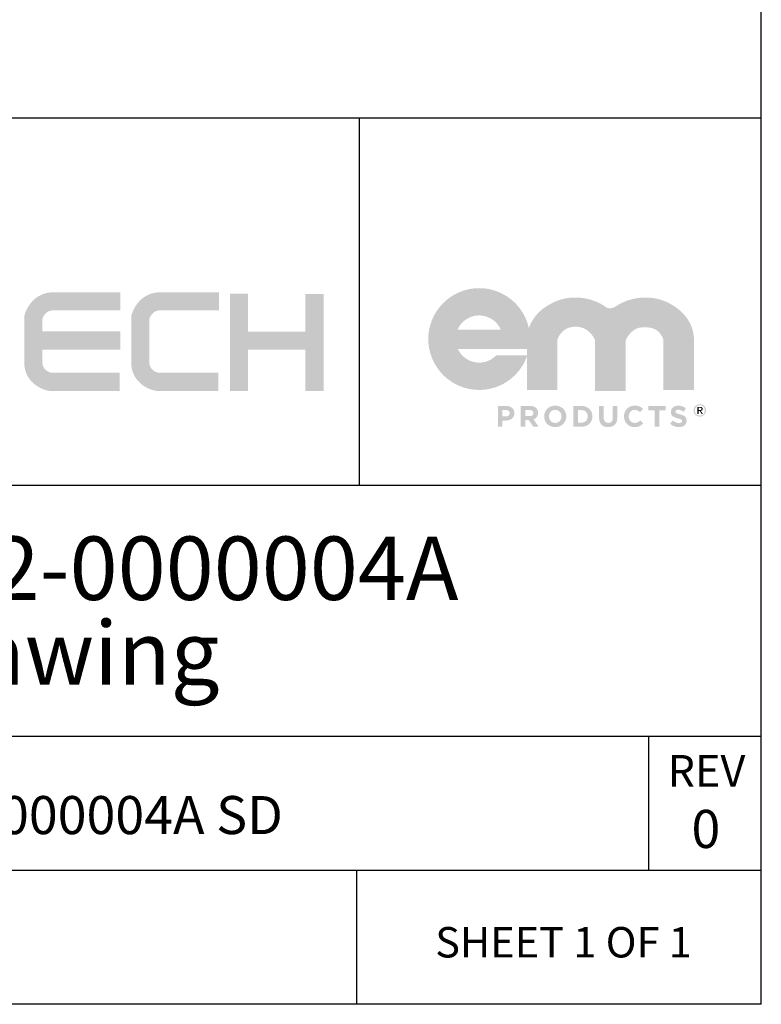
# Model space of a CAD drawing. Units: inches. Extents: x 11 to 231, y 11 to 173.
# Drawn here: x 204 to 231, y 11 to 47 of the extents above; entities that cross this region are included whole.
import ezdxf

# ---------------------------------------------------------------- set-up
doc = ezdxf.new("R2010")
doc.units = ezdxf.units.IN
doc.header["$LTSCALE"] = 22
doc.header["$MEASUREMENT"] = 0
for name, color, linetype in [('FORMAT', 7, 'Continuous'), ('LOGO_BLACK', 7, 'Continuous'), ('LOGO_BLUE', 152, 'Continuous')]:
    doc.layers.add(name, color=color, linetype=linetype)
doc.styles.add('SLDTEXTSTYLE0', font='TXT', dxfattribs={"width": 0.75})
doc.styles.add('SLDTEXTSTYLE2', font='TXT', dxfattribs={"width": 0.6875})

# ---------------------------------------------------------------- blocks, each defined once
blk = doc.blocks.new('SW_NOTE_1')
at = {"layer": 'FORMAT', "color": 0, "char_height": 2.29167, "attachment_point": 2, "style": 'SLDTEXTSTYLE0'}
for s, insert in [('SUIGE0-14PF-2-0000004A', (18.298, 2.954)), ('Sales Drawing', (17.87, -0.101))]:
    blk.add_mtext(s, dxfattribs=dict(at, insert=insert))

msp = doc.modelspace()

# ---------------------------------------------------------------- hatches: boundary and pattern name
at = {"layer": 'LOGO_BLACK'}
h = msp.add_hatch(color=256, dxfattribs=at)
edge = h.paths.add_edge_path(flags=0)
edge.add_spline(control_points=[(228.5659, 33.1853), (228.5642, 34.4301), (228.5674, 34.9785)], knot_values=[0, 0, 0, 1, 1, 1], weights=[1, 1, 1], degree=2, periodic=0)
edge.add_spline(control_points=[(228.5674, 34.9785), (228.5703, 35.4948), (228.2811, 35.997), (227.7115, 36.2963)], knot_values=[0, 0, 0, 0, 1, 1, 1, 1], weights=[1, 1, 1, 1], degree=3, periodic=0)
edge.add_spline(control_points=[(227.7115, 36.2963), (227.4194, 36.4644), (227.087, 36.5374), (226.7566, 36.5265)], knot_values=[0, 0, 0, 0, 1, 1, 1, 1], weights=[1, 1, 1, 1], degree=3, periodic=0)
edge.add_spline(control_points=[(226.7566, 36.5265), (226.426, 36.5156), (226.0974, 36.4205), (225.8127, 36.2527)], knot_values=[0, 0, 0, 0, 1, 1, 1, 1], weights=[1, 1, 1, 1], degree=3, periodic=0)
edge.add_spline(control_points=[(225.8127, 36.2527), (225.7961, 36.2374), (225.7801, 36.2245), (225.7641, 36.2128)], knot_values=[0, 0, 0, 0, 1, 1, 1, 1], weights=[1, 1, 1, 1], degree=3, periodic=0)
edge.add_spline(control_points=[(225.7641, 36.2128), (225.7368, 36.1986), (225.7097, 36.1853), (225.6825, 36.1743)], knot_values=[0, 0, 0, 0, 1, 1, 1, 1], weights=[1, 1, 1, 1], degree=3, periodic=0)
edge.add_spline(control_points=[(225.6825, 36.1743), (225.5585, 36.1239), (225.4344, 36.1166), (225.2875, 36.2527)], knot_values=[0, 0, 0, 0, 1, 1, 1, 1], weights=[1, 1, 1, 1], degree=3, periodic=0)
edge.add_spline(control_points=[(225.2875, 36.2527), (225.0027, 36.4205), (224.6741, 36.5156), (224.3436, 36.5265)], knot_values=[0, 0, 0, 0, 1, 1, 1, 1], weights=[1, 1, 1, 1], degree=3, periodic=0)
edge.add_spline(control_points=[(224.3436, 36.5265), (224.013, 36.5374), (223.6808, 36.4644), (223.3886, 36.2963)], knot_values=[0, 0, 0, 0, 1, 1, 1, 1], weights=[1, 1, 1, 1], degree=3, periodic=0)
edge.add_spline(control_points=[(223.3886, 36.2963), (222.9844, 36.084), (222.7223, 35.7692), (222.6046, 35.42)], knot_values=[0, 0, 0, 0, 1, 1, 1, 1], weights=[1, 1, 1, 1], degree=3, periodic=0)
edge.add_spline(control_points=[(222.6046, 35.42), (222.4244, 36.2453), (221.6884, 36.8652), (220.8099, 36.8652)], knot_values=[0, 0, 0, 0, 1, 1, 1, 1], weights=[1, 1, 1, 1], degree=3, periodic=0)
edge.add_spline(control_points=[(220.8099, 36.8652), (219.7968, 36.8652), (218.9726, 36.0411), (218.9726, 35.028)], knot_values=[0, 0, 0, 0, 1, 1, 1, 1], weights=[1, 1, 1, 1], degree=3, periodic=0)
edge.add_spline(control_points=[(218.9726, 35.028), (218.9726, 34.0149), (219.7968, 33.1906), (220.8099, 33.1906)], knot_values=[0, 0, 0, 0, 1, 1, 1, 1], weights=[1, 1, 1, 1], degree=3, periodic=0)
edge.add_spline(control_points=[(220.8099, 33.1906), (221.6019, 33.1906), (222.2768, 33.695), (222.5344, 34.3989)], knot_values=[0, 0, 0, 0, 1, 1, 1, 1], weights=[1, 1, 1, 1], degree=3, periodic=0)
edge.add_spline(control_points=[(222.5344, 34.3989), (222.535, 33.8323), (222.5342, 33.1853)], knot_values=[0, 0, 0, 1, 1, 1], weights=[1, 1, 1], degree=2, periodic=0)
edge.add_line((222.5342, 33.1853), (223.0965, 33.1853))
edge.add_line((223.0965, 33.1853), (223.637, 33.1853))
edge.add_line((223.637, 33.1853), (223.637, 34.091))
edge.add_line((223.637, 34.091), (223.637, 34.9965))
edge.add_spline(control_points=[(223.637, 34.9965), (223.6657, 35.1142), (223.761, 35.2328)], knot_values=[0, 0, 0, 1, 1, 1], weights=[1, 1, 1], degree=2, periodic=0)
edge.add_spline(control_points=[(223.761, 35.2328), (223.8561, 35.3511), (224.0178, 35.4703), (224.2834, 35.473)], knot_values=[0, 0, 0, 0, 1, 1, 1, 1], weights=[1, 1, 1, 1], degree=3, periodic=0)
edge.add_spline(control_points=[(224.2834, 35.473), (224.5489, 35.4758), (224.727, 35.3529), (224.8386, 35.2295)], knot_values=[0, 0, 0, 0, 1, 1, 1, 1], weights=[1, 1, 1, 1], degree=3, periodic=0)
edge.add_spline(control_points=[(224.8386, 35.2295), (224.9502, 35.1061), (224.9954, 34.9819)], knot_values=[0, 0, 0, 1, 1, 1], weights=[1, 1, 1], degree=2, periodic=0)
edge.add_line((224.9954, 34.9819), (224.9954, 34.0691))
edge.add_line((224.9954, 34.0691), (224.9954, 33.1561))
edge.add_line((224.9954, 33.1561), (225.5505, 33.1561))
edge.add_line((225.5505, 33.1561), (225.5575, 33.1561))
edge.add_line((225.5575, 33.1561), (226.1047, 33.1561))
edge.add_line((226.1047, 33.1561), (226.1054, 33.1561))
edge.add_line((226.1054, 33.1561), (226.1054, 34.0835))
edge.add_line((226.1054, 34.0835), (226.1054, 34.9838))
edge.add_spline(control_points=[(226.1054, 34.9838), (226.1114, 34.9993), (226.1577, 35.1146), (226.2615, 35.2295)], knot_values=[0, 0, 0, 0, 1, 1, 1, 1], weights=[1, 1, 1, 1], degree=3, periodic=0)
edge.add_spline(control_points=[(226.2615, 35.2295), (226.3213, 35.2955), (226.4, 35.3611), (226.501, 35.4076)], knot_values=[0, 0, 0, 0, 1, 1, 1, 1], weights=[1, 1, 1, 1], degree=3, periodic=0)
edge.add_spline(control_points=[(226.501, 35.4076), (226.5794, 35.4357), (226.6724, 35.4537), (226.7829, 35.4548)], knot_values=[0, 0, 0, 0, 1, 1, 1, 1], weights=[1, 1, 1, 1], degree=3, periodic=0)
edge.add_spline(control_points=[(226.7829, 35.4548), (226.949, 35.4565), (227.0871, 35.4173), (227.1996, 35.3617)], knot_values=[0, 0, 0, 0, 1, 1, 1, 1], weights=[1, 1, 1, 1], degree=3, periodic=0)
edge.add_spline(control_points=[(227.1996, 35.3617), (227.2572, 35.3229), (227.303, 35.2777), (227.3392, 35.2328)], knot_values=[0, 0, 0, 0, 1, 1, 1, 1], weights=[1, 1, 1, 1], degree=3, periodic=0)
edge.add_spline(control_points=[(227.3392, 35.2328), (227.4343, 35.1142), (227.463, 34.9965)], knot_values=[0, 0, 0, 1, 1, 1], weights=[1, 1, 1], degree=2, periodic=0)
edge.add_line((227.463, 34.9965), (227.463, 34.091))
edge.add_line((227.463, 34.091), (227.463, 33.1853))
edge.add_line((227.463, 33.1853), (228.0037, 33.1853))
edge.add_line((228.0037, 33.1853), (228.5659, 33.1853))
edge = h.paths.add_edge_path(flags=0)
edge.add_line((221.5934, 35.3611), (220.0263, 35.3611))
edge.add_spline(control_points=[(220.0263, 35.3611), (220.1563, 35.6654), (220.4586, 35.8793), (220.8099, 35.8793)], knot_values=[0, 0, 0, 0, 1, 1, 1, 1], weights=[1, 1, 1, 1], degree=3, periodic=0)
edge.add_spline(control_points=[(220.8099, 35.8793), (221.1612, 35.8793), (221.4634, 35.6654), (221.5934, 35.3611)], knot_values=[0, 0, 0, 0, 1, 1, 1, 1], weights=[1, 1, 1, 1], degree=3, periodic=0)
edge = h.paths.add_edge_path(flags=0)
edge.add_line((221.5825, 34.6653), (222.5339, 34.6653))
edge.add_spline(control_points=[(222.5339, 34.6653), (222.534, 34.594), (222.5342, 34.5191), (222.5343, 34.4422)], knot_values=[0, 0, 0, 0, 1, 1, 1, 1], weights=[1, 1, 1, 1], degree=3, periodic=0)
edge.add_line((222.5343, 34.4422), (221.4263, 34.4422))
edge.add_spline(control_points=[(221.4263, 34.4422), (221.2711, 34.2788), (221.0524, 34.1766), (220.8099, 34.1766)], knot_values=[0, 0, 0, 0, 1, 1, 1, 1], weights=[1, 1, 1, 1], degree=3, periodic=0)
edge.add_spline(control_points=[(220.8099, 34.1766), (220.4698, 34.1766), (220.1759, 34.3769), (220.0396, 34.6658)], knot_values=[0, 0, 0, 0, 1, 1, 1, 1], weights=[1, 1, 1, 1], degree=3, periodic=0)
edge.add_line((220.0396, 34.6658), (221.5802, 34.6658))
edge.add_spline(control_points=[(221.5802, 34.6658), (221.5802, 34.6655), (221.5825, 34.6653)], knot_values=[0, 0, 0, 1, 1, 1], weights=[1, 1, 1], degree=2, periodic=0)
h = msp.add_hatch(color=256, dxfattribs=at)
edge = h.paths.add_edge_path(flags=0)
edge.add_spline(control_points=[(222.078, 32.3484), (222.078, 32.1747), (221.9429, 32.0847), (221.7746, 32.0847)], knot_values=[0, 0, 0, 0, 1, 1, 1, 1], weights=[1, 1, 1, 1], degree=3, periodic=0)
edge.add_line((221.7746, 32.0847), (221.6492, 32.0847))
edge.add_line((221.6492, 32.0847), (221.6492, 31.8594))
edge.add_line((221.6492, 31.8594), (221.484, 31.8594))
edge.add_line((221.484, 31.8594), (221.484, 32.61))
edge.add_line((221.484, 32.61), (221.7907, 32.61))
edge.add_spline(control_points=[(221.7907, 32.61), (221.9698, 32.61), (222.078, 32.5039), (222.078, 32.3505)], knot_values=[0, 0, 0, 0, 1, 1, 1, 1], weights=[1, 1, 1, 1], degree=3, periodic=0)
edge.add_line((222.078, 32.3505), (222.078, 32.3484))
edge = h.paths.add_edge_path(flags=0)
edge.add_line((221.6492, 32.2316), (221.78, 32.2316))
edge.add_spline(control_points=[(221.78, 32.2316), (221.8625, 32.2316), (221.9108, 32.2809), (221.9108, 32.3452)], knot_values=[0, 0, 0, 0, 1, 1, 1, 1], weights=[1, 1, 1, 1], degree=3, periodic=0)
edge.add_line((221.9108, 32.3452), (221.9108, 32.3473))
edge.add_spline(control_points=[(221.9108, 32.3473), (221.9108, 32.4213), (221.8593, 32.4609), (221.7768, 32.4609)], knot_values=[0, 0, 0, 0, 1, 1, 1, 1], weights=[1, 1, 1, 1], degree=3, periodic=0)
edge.add_line((221.7768, 32.4609), (221.6492, 32.4609))
edge.add_line((221.6492, 32.4609), (221.6492, 32.2316))
h = msp.add_hatch(color=256, dxfattribs=at)
edge = h.paths.add_edge_path(flags=0)
edge.add_spline(control_points=[(222.9338, 32.3602), (222.9338, 32.239), (222.8683, 32.1629), (222.773, 32.1276)], knot_values=[0, 0, 0, 0, 1, 1, 1, 1], weights=[1, 1, 1, 1], degree=3, periodic=0)
edge.add_line((222.773, 32.1276), (222.9563, 31.8595))
edge.add_line((222.9563, 31.8595), (222.7634, 31.8595))
edge.add_line((222.7634, 31.8595), (222.6025, 32.0997))
edge.add_line((222.6025, 32.0997), (222.4728, 32.0997))
edge.add_line((222.4728, 32.0997), (222.4728, 31.8595))
edge.add_line((222.4728, 31.8595), (222.3077, 31.8595))
edge.add_line((222.3077, 31.8595), (222.3077, 32.6099))
edge.add_line((222.3077, 32.6099), (222.6508, 32.6099))
edge.add_spline(control_points=[(222.6508, 32.6099), (222.8277, 32.6099), (222.9338, 32.5167), (222.9338, 32.3623)], knot_values=[0, 0, 0, 0, 1, 1, 1, 1], weights=[1, 1, 1, 1], degree=3, periodic=0)
edge.add_line((222.9338, 32.3623), (222.9338, 32.3602))
edge = h.paths.add_edge_path(flags=0)
edge.add_line((222.4728, 32.2454), (222.64, 32.2454))
edge.add_spline(control_points=[(222.64, 32.2454), (222.7204, 32.2454), (222.7666, 32.2884), (222.7666, 32.3516)], knot_values=[0, 0, 0, 0, 1, 1, 1, 1], weights=[1, 1, 1, 1], degree=3, periodic=0)
edge.add_line((222.7666, 32.3516), (222.7666, 32.3537))
edge.add_spline(control_points=[(222.7666, 32.3537), (222.7666, 32.4246), (222.7172, 32.461), (222.6368, 32.461)], knot_values=[0, 0, 0, 0, 1, 1, 1, 1], weights=[1, 1, 1, 1], degree=3, periodic=0)
edge.add_line((222.6368, 32.461), (222.4728, 32.461))
edge.add_line((222.4728, 32.461), (222.4728, 32.2454))
h = msp.add_hatch(color=256, dxfattribs=at)
edge = h.paths.add_edge_path(flags=0)
edge.add_spline(control_points=[(223.9547, 32.2347), (223.9547, 32.0214), (223.7864, 31.8467), (223.5549, 31.8467)], knot_values=[0, 0, 0, 0, 1, 1, 1, 1], weights=[1, 1, 1, 1], degree=3, periodic=0)
edge.add_spline(control_points=[(223.5549, 31.8467), (223.3232, 31.8467), (223.157, 32.0192), (223.157, 32.2326)], knot_values=[0, 0, 0, 0, 1, 1, 1, 1], weights=[1, 1, 1, 1], degree=3, periodic=0)
edge.add_line((223.157, 32.2326), (223.157, 32.2347))
edge.add_spline(control_points=[(223.157, 32.2347), (223.157, 32.4481), (223.3254, 32.6228), (223.557, 32.6228)], knot_values=[0, 0, 0, 0, 1, 1, 1, 1], weights=[1, 1, 1, 1], degree=3, periodic=0)
edge.add_spline(control_points=[(223.557, 32.6228), (223.7886, 32.6228), (223.9547, 32.4503), (223.9547, 32.2369)], knot_values=[0, 0, 0, 0, 1, 1, 1, 1], weights=[1, 1, 1, 1], degree=3, periodic=0)
edge.add_line((223.9547, 32.2369), (223.9547, 32.2347))
edge = h.paths.add_edge_path(flags=0)
edge.add_spline(control_points=[(223.3297, 32.2347), (223.3297, 32.106), (223.4241, 31.9988), (223.557, 31.9988)], knot_values=[0, 0, 0, 0, 1, 1, 1, 1], weights=[1, 1, 1, 1], degree=3, periodic=0)
edge.add_spline(control_points=[(223.557, 31.9988), (223.69, 31.9988), (223.7822, 32.1039), (223.7822, 32.2326)], knot_values=[0, 0, 0, 0, 1, 1, 1, 1], weights=[1, 1, 1, 1], degree=3, periodic=0)
edge.add_line((223.7822, 32.2326), (223.7822, 32.2347))
edge.add_spline(control_points=[(223.7822, 32.2347), (223.7822, 32.3635), (223.6879, 32.4706), (223.5549, 32.4706)], knot_values=[0, 0, 0, 0, 1, 1, 1, 1], weights=[1, 1, 1, 1], degree=3, periodic=0)
edge.add_spline(control_points=[(223.5549, 32.4706), (223.4219, 32.4706), (223.3297, 32.3656), (223.3297, 32.2369)], knot_values=[0, 0, 0, 0, 1, 1, 1, 1], weights=[1, 1, 1, 1], degree=3, periodic=0)
edge.add_line((223.3297, 32.2369), (223.3297, 32.2347))
h = msp.add_hatch(color=256, dxfattribs=at)
edge = h.paths.add_edge_path(flags=0)
edge.add_spline(control_points=[(224.9006, 32.2347), (224.9006, 32.0235), (224.7376, 31.8595), (224.5019, 31.8595)], knot_values=[0, 0, 0, 0, 1, 1, 1, 1], weights=[1, 1, 1, 1], degree=3, periodic=0)
edge.add_line((224.5019, 31.8595), (224.2091, 31.8595))
edge.add_line((224.2091, 31.8595), (224.2091, 32.61))
edge.add_line((224.2091, 32.61), (224.5019, 32.61))
edge.add_spline(control_points=[(224.5019, 32.61), (224.7376, 32.61), (224.9006, 32.4481), (224.9006, 32.2369)], knot_values=[0, 0, 0, 0, 1, 1, 1, 1], weights=[1, 1, 1, 1], degree=3, periodic=0)
edge.add_line((224.9006, 32.2369), (224.9006, 32.2347))
edge = h.paths.add_edge_path(flags=0)
edge.add_line((224.3742, 32.0086), (224.5019, 32.0086))
edge.add_spline(control_points=[(224.5019, 32.0086), (224.6369, 32.0086), (224.728, 32.0997), (224.728, 32.2326)], knot_values=[0, 0, 0, 0, 1, 1, 1, 1], weights=[1, 1, 1, 1], degree=3, periodic=0)
edge.add_line((224.728, 32.2326), (224.728, 32.2347))
edge.add_spline(control_points=[(224.728, 32.2347), (224.728, 32.3677), (224.6369, 32.4609), (224.5019, 32.4609)], knot_values=[0, 0, 0, 0, 1, 1, 1, 1], weights=[1, 1, 1, 1], degree=3, periodic=0)
edge.add_line((224.5019, 32.4609), (224.3742, 32.4609))
edge.add_line((224.3742, 32.4609), (224.3742, 32.0086))
h = msp.add_hatch(color=256, dxfattribs=at)
edge = h.paths.add_edge_path(flags=0)
edge.add_spline(control_points=[(225.7972, 32.1865), (225.7972, 31.9592), (225.6696, 31.8477), (225.4681, 31.8477)], knot_values=[0, 0, 0, 0, 1, 1, 1, 1], weights=[1, 1, 1, 1], degree=3, periodic=0)
edge.add_spline(control_points=[(225.4681, 31.8477), (225.2665, 31.8477), (225.1432, 31.9603), (225.1432, 32.1811)], knot_values=[0, 0, 0, 0, 1, 1, 1, 1], weights=[1, 1, 1, 1], degree=3, periodic=0)
edge.add_line((225.1432, 32.1811), (225.1432, 32.61))
edge.add_line((225.1432, 32.61), (225.3083, 32.61))
edge.add_line((225.3083, 32.61), (225.3083, 32.1854))
edge.add_spline(control_points=[(225.3083, 32.1854), (225.3083, 32.0632), (225.3694, 31.9999), (225.4702, 31.9999)], knot_values=[0, 0, 0, 0, 1, 1, 1, 1], weights=[1, 1, 1, 1], degree=3, periodic=0)
edge.add_spline(control_points=[(225.4702, 31.9999), (225.5709, 31.9999), (225.6321, 32.0611), (225.6321, 32.1801)], knot_values=[0, 0, 0, 0, 1, 1, 1, 1], weights=[1, 1, 1, 1], degree=3, periodic=0)
edge.add_line((225.6321, 32.1801), (225.6321, 32.61))
edge.add_line((225.6321, 32.61), (225.7972, 32.61))
edge.add_line((225.7972, 32.61), (225.7972, 32.1865))
h = msp.add_hatch(color=256, dxfattribs=at)
edge = h.paths.add_edge_path(flags=0)
edge.add_spline(control_points=[(226.7324, 31.9806), (226.6552, 31.8981), (226.5694, 31.8466), (226.4246, 31.8466)], knot_values=[0, 0, 0, 0, 1, 1, 1, 1], weights=[1, 1, 1, 1], degree=3, periodic=0)
edge.add_spline(control_points=[(226.4246, 31.8466), (226.2037, 31.8466), (226.0397, 32.0171), (226.0397, 32.2326)], knot_values=[0, 0, 0, 0, 1, 1, 1, 1], weights=[1, 1, 1, 1], degree=3, periodic=0)
edge.add_line((226.0397, 32.2326), (226.0397, 32.2347))
edge.add_spline(control_points=[(226.0397, 32.2347), (226.0397, 32.4481), (226.2005, 32.6228), (226.4311, 32.6228)], knot_values=[0, 0, 0, 0, 1, 1, 1, 1], weights=[1, 1, 1, 1], degree=3, periodic=0)
edge.add_spline(control_points=[(226.4311, 32.6228), (226.5726, 32.6228), (226.6573, 32.5757), (226.727, 32.5071)], knot_values=[0, 0, 0, 0, 1, 1, 1, 1], weights=[1, 1, 1, 1], degree=3, periodic=0)
edge.add_line((226.727, 32.5071), (226.6218, 32.3858))
edge.add_spline(control_points=[(226.6218, 32.3858), (226.564, 32.4385), (226.5051, 32.4707), (226.43, 32.4707)], knot_values=[0, 0, 0, 0, 1, 1, 1, 1], weights=[1, 1, 1, 1], degree=3, periodic=0)
edge.add_spline(control_points=[(226.43, 32.4707), (226.3035, 32.4707), (226.2123, 32.3656), (226.2123, 32.2369)], knot_values=[0, 0, 0, 0, 1, 1, 1, 1], weights=[1, 1, 1, 1], degree=3, periodic=0)
edge.add_line((226.2123, 32.2369), (226.2123, 32.2347))
edge.add_spline(control_points=[(226.2123, 32.2347), (226.2123, 32.1061), (226.3013, 31.9988), (226.43, 31.9988)], knot_values=[0, 0, 0, 0, 1, 1, 1, 1], weights=[1, 1, 1, 1], degree=3, periodic=0)
edge.add_spline(control_points=[(226.43, 31.9988), (226.5158, 31.9988), (226.5683, 32.0332), (226.6272, 32.0868)], knot_values=[0, 0, 0, 0, 1, 1, 1, 1], weights=[1, 1, 1, 1], degree=3, periodic=0)
edge.add_line((226.6272, 32.0868), (226.7324, 31.9806))
msp.add_hatch(color=256, dxfattribs=at).paths.add_polyline_path([(227.54, 32.4577), (227.3115, 32.4577), (227.3115, 31.8594), (227.1464, 31.8594), (227.1464, 32.4577), (226.9181, 32.4577), (226.9181, 32.6101), (227.54, 32.6101)], flags=0)
h = msp.add_hatch(color=256, dxfattribs=at)
edge = h.paths.add_edge_path(flags=0)
edge.add_spline(control_points=[(228.3002, 32.0814), (228.3002, 31.9324), (228.1866, 31.8488), (228.0247, 31.8488)], knot_values=[0, 0, 0, 0, 1, 1, 1, 1], weights=[1, 1, 1, 1], degree=3, periodic=0)
edge.add_spline(control_points=[(228.0247, 31.8488), (227.9111, 31.8488), (227.7964, 31.8884), (227.7062, 31.9688)], knot_values=[0, 0, 0, 0, 1, 1, 1, 1], weights=[1, 1, 1, 1], degree=3, periodic=0)
edge.add_line((227.7062, 31.9688), (227.8038, 32.0858))
edge.add_spline(control_points=[(227.8038, 32.0858), (227.8713, 32.03), (227.9421, 31.9945), (228.0279, 31.9945)], knot_values=[0, 0, 0, 0, 1, 1, 1, 1], weights=[1, 1, 1, 1], degree=3, periodic=0)
edge.add_spline(control_points=[(228.0279, 31.9945), (228.0954, 31.9945), (228.1362, 32.0214), (228.1362, 32.0654)], knot_values=[0, 0, 0, 0, 1, 1, 1, 1], weights=[1, 1, 1, 1], degree=3, periodic=0)
edge.add_line((228.1362, 32.0654), (228.1362, 32.0675))
edge.add_spline(control_points=[(228.1362, 32.0675), (228.1362, 32.1093), (228.1105, 32.1307), (227.9851, 32.1629)], knot_values=[0, 0, 0, 0, 1, 1, 1, 1], weights=[1, 1, 1, 1], degree=3, periodic=0)
edge.add_spline(control_points=[(227.9851, 32.1629), (227.8339, 32.2015), (227.7362, 32.2433), (227.7362, 32.3924)], knot_values=[0, 0, 0, 0, 1, 1, 1, 1], weights=[1, 1, 1, 1], degree=3, periodic=0)
edge.add_line((227.7362, 32.3924), (227.7362, 32.3945))
edge.add_spline(control_points=[(227.7362, 32.3945), (227.7362, 32.5307), (227.8456, 32.6207), (227.9989, 32.6207)], knot_values=[0, 0, 0, 0, 1, 1, 1, 1], weights=[1, 1, 1, 1], degree=3, periodic=0)
edge.add_spline(control_points=[(227.9989, 32.6207), (228.1083, 32.6207), (228.2016, 32.5864), (228.2777, 32.5253)], knot_values=[0, 0, 0, 0, 1, 1, 1, 1], weights=[1, 1, 1, 1], degree=3, periodic=0)
edge.add_line((228.2777, 32.5253), (228.1919, 32.4009))
edge.add_spline(control_points=[(228.1919, 32.4009), (228.1255, 32.4471), (228.06, 32.475), (227.9968, 32.475)], knot_values=[0, 0, 0, 0, 1, 1, 1, 1], weights=[1, 1, 1, 1], degree=3, periodic=0)
edge.add_spline(control_points=[(227.9968, 32.475), (227.9336, 32.475), (227.9003, 32.446), (227.9003, 32.4094)], knot_values=[0, 0, 0, 0, 1, 1, 1, 1], weights=[1, 1, 1, 1], degree=3, periodic=0)
edge.add_line((227.9003, 32.4094), (227.9003, 32.4073))
edge.add_spline(control_points=[(227.9003, 32.4073), (227.9003, 32.3581), (227.9325, 32.342), (228.0622, 32.3088)], knot_values=[0, 0, 0, 0, 1, 1, 1, 1], weights=[1, 1, 1, 1], degree=3, periodic=0)
edge.add_spline(control_points=[(228.0622, 32.3088), (228.2144, 32.269), (228.3002, 32.2143), (228.3002, 32.0836)], knot_values=[0, 0, 0, 0, 1, 1, 1, 1], weights=[1, 1, 1, 1], degree=3, periodic=0)
edge.add_line((228.3002, 32.0836), (228.3002, 32.0814))
h = msp.add_hatch(color=256, dxfattribs=at)
edge = h.paths.add_edge_path(flags=0)
edge.add_spline(control_points=[(228.7782, 32.6712), (228.8991, 32.6712), (229.002, 32.5776), (229.002, 32.4504)], knot_values=[0, 0, 0, 0, 1, 1, 1, 1], weights=[1, 1, 1, 1], degree=3, periodic=0)
edge.add_spline(control_points=[(229.002, 32.4504), (229.002, 32.3221), (228.8991, 32.2282), (228.7782, 32.2282)], knot_values=[0, 0, 0, 0, 1, 1, 1, 1], weights=[1, 1, 1, 1], degree=3, periodic=0)
edge.add_spline(control_points=[(228.7782, 32.2282), (228.6566, 32.2282), (228.5535, 32.3221), (228.5535, 32.4504)], knot_values=[0, 0, 0, 0, 1, 1, 1, 1], weights=[1, 1, 1, 1], degree=3, periodic=0)
edge.add_spline(control_points=[(228.5535, 32.4504), (228.5535, 32.5776), (228.6566, 32.6712), (228.7782, 32.6712)], knot_values=[0, 0, 0, 0, 1, 1, 1, 1], weights=[1, 1, 1, 1], degree=3, periodic=0)
edge = h.paths.add_edge_path(flags=0)
edge.add_spline(control_points=[(228.7782, 32.2653), (228.8783, 32.2653), (228.9574, 32.3436), (228.9574, 32.4504)], knot_values=[0, 0, 0, 0, 1, 1, 1, 1], weights=[1, 1, 1, 1], degree=3, periodic=0)
edge.add_spline(control_points=[(228.9574, 32.4504), (228.9574, 32.5552), (228.8783, 32.6344), (228.7782, 32.6344)], knot_values=[0, 0, 0, 0, 1, 1, 1, 1], weights=[1, 1, 1, 1], degree=3, periodic=0)
edge.add_spline(control_points=[(228.7782, 32.6344), (228.677, 32.6344), (228.5979, 32.5552), (228.5979, 32.4504)], knot_values=[0, 0, 0, 0, 1, 1, 1, 1], weights=[1, 1, 1, 1], degree=3, periodic=0)
edge.add_spline(control_points=[(228.5979, 32.4504), (228.5979, 32.3436), (228.677, 32.2653), (228.7782, 32.2653)], knot_values=[0, 0, 0, 0, 1, 1, 1, 1], weights=[1, 1, 1, 1], degree=3, periodic=0)
h = msp.add_hatch(dxfattribs=at)
h.set_pattern_fill('ANSI31', color=256, scale=22, style=0)
edge = h.paths.add_edge_path(flags=0)
edge.add_spline(control_points=[(228.8802, 32.5049), (228.8802, 32.459), (228.8515, 32.4392), (228.8141, 32.4346)], knot_values=[0, 0, 0, 0, 1, 1, 1, 1], weights=[1, 1, 1, 1], degree=3, periodic=0)
edge.add_line((228.8141, 32.4346), (228.8867, 32.3221))
edge.add_line((228.8867, 32.3221), (228.8433, 32.3221))
edge.add_line((228.8433, 32.3221), (228.7759, 32.4326))
edge.add_line((228.7759, 32.4326), (228.7316, 32.4326))
edge.add_line((228.7316, 32.4326), (228.7316, 32.3221))
edge.add_line((228.7316, 32.3221), (228.6928, 32.3221))
edge.add_line((228.6928, 32.3221), (228.6928, 32.5776))
edge.add_line((228.6928, 32.5776), (228.7899, 32.5776))
edge.add_spline(control_points=[(228.7899, 32.5776), (228.8502, 32.5776), (228.8802, 32.5552), (228.8802, 32.5049)], knot_values=[0, 0, 0, 0, 1, 1, 1, 1], weights=[1, 1, 1, 1], degree=3, periodic=0)
edge = h.paths.add_edge_path(flags=0)
edge.add_spline(control_points=[(228.7779, 32.4655), (228.8107, 32.4655), (228.84, 32.4679), (228.84, 32.5073)], knot_values=[0, 0, 0, 0, 1, 1, 1, 1], weights=[1, 1, 1, 1], degree=3, periodic=0)
edge.add_spline(control_points=[(228.84, 32.5073), (228.84, 32.5388), (228.8111, 32.5448), (228.7841, 32.5448)], knot_values=[0, 0, 0, 0, 1, 1, 1, 1], weights=[1, 1, 1, 1], degree=3, periodic=0)
edge.add_line((228.7841, 32.5448), (228.7316, 32.5448))
edge.add_line((228.7316, 32.5448), (228.7316, 32.4655))
edge.add_line((228.7316, 32.4655), (228.7779, 32.4655))
h = msp.add_hatch(color=256, dxfattribs=at)
edge = h.paths.add_edge_path(flags=0)
edge.add_spline(control_points=[(228.8802, 32.5049), (228.8802, 32.459), (228.8515, 32.4392), (228.8141, 32.4346)], knot_values=[0, 0, 0, 0, 1, 1, 1, 1], weights=[1, 1, 1, 1], degree=3, periodic=0)
edge.add_line((228.8141, 32.4346), (228.8867, 32.3221))
edge.add_line((228.8867, 32.3221), (228.8433, 32.3221))
edge.add_line((228.8433, 32.3221), (228.7759, 32.4326))
edge.add_line((228.7759, 32.4326), (228.7316, 32.4326))
edge.add_line((228.7316, 32.4326), (228.7316, 32.3221))
edge.add_line((228.7316, 32.3221), (228.6928, 32.3221))
edge.add_line((228.6928, 32.3221), (228.6928, 32.5776))
edge.add_line((228.6928, 32.5776), (228.7899, 32.5776))
edge.add_spline(control_points=[(228.7899, 32.5776), (228.8502, 32.5776), (228.8802, 32.5552), (228.8802, 32.5049)], knot_values=[0, 0, 0, 0, 1, 1, 1, 1], weights=[1, 1, 1, 1], degree=3, periodic=0)
edge = h.paths.add_edge_path(flags=0)
edge.add_spline(control_points=[(228.7779, 32.4655), (228.8107, 32.4655), (228.84, 32.4679), (228.84, 32.5073)], knot_values=[0, 0, 0, 0, 1, 1, 1, 1], weights=[1, 1, 1, 1], degree=3, periodic=0)
edge.add_spline(control_points=[(228.84, 32.5073), (228.84, 32.5388), (228.8111, 32.5448), (228.7841, 32.5448)], knot_values=[0, 0, 0, 0, 1, 1, 1, 1], weights=[1, 1, 1, 1], degree=3, periodic=0)
edge.add_line((228.7841, 32.5448), (228.7316, 32.5448))
edge.add_line((228.7316, 32.5448), (228.7316, 32.4655))
edge.add_line((228.7316, 32.4655), (228.7779, 32.4655))
at = {"layer": 'LOGO_BLUE'}
h = msp.add_hatch(color=256, dxfattribs=at)
edge = h.paths.add_edge_path(flags=0)
edge.add_spline(control_points=[(205.3773, 36.7149), (204.7492, 36.688), (204.4581, 36.1635), (204.389, 35.8897)], knot_values=[0, 0, 0, 0, 1, 1, 1, 1], weights=[1, 1, 1, 1], degree=3, periodic=0)
edge.add_line((204.389, 35.8897), (204.3793, 35.8508))
edge.add_line((204.3793, 35.8508), (204.3793, 34.2226))
edge.add_spline(control_points=[(204.3793, 34.2226), (204.3541, 33.5176), (204.9368, 33.2194), (205.2486, 33.1613)], knot_values=[0, 0, 0, 0, 1, 1, 1, 1], weights=[1, 1, 1, 1], degree=3, periodic=0)
edge.add_line((205.2486, 33.1613), (205.2783, 33.1558))
edge.add_line((205.2783, 33.1558), (207.8292, 33.1558))
edge.add_line((207.8292, 33.1558), (207.8292, 33.8116))
edge.add_spline(control_points=[(207.8292, 33.8116), (205.4349, 33.8116), (205.3512, 33.8116)], knot_values=[0, 0, 0, 1, 1, 1], weights=[1, 1, 1], degree=2, periodic=0)
edge.add_spline(control_points=[(205.3512, 33.8116), (205.2575, 33.8348), (205.0348, 33.9169), (205.0348, 34.1927)], knot_values=[0, 0, 0, 0, 1, 1, 1, 1], weights=[1, 1, 1, 1], degree=3, periodic=0)
edge.add_spline(control_points=[(205.0348, 34.1927), (205.0348, 34.1948), (205.0348, 34.3934), (205.0348, 34.6477)], knot_values=[0, 0, 0, 0, 1, 1, 1, 1], weights=[1, 1, 1, 1], degree=3, periodic=0)
edge.add_line((205.0348, 34.6477), (207.852, 34.6477))
edge.add_line((207.852, 34.6477), (207.852, 35.304))
edge.add_line((207.852, 35.304), (205.0348, 35.304))
edge.add_spline(control_points=[(205.0348, 35.304), (205.0348, 35.5364), (205.0348, 35.7236), (205.0348, 35.7569)], knot_values=[0, 0, 0, 0, 1, 1, 1, 1], weights=[1, 1, 1, 1], degree=3, periodic=0)
edge.add_spline(control_points=[(205.0348, 35.7569), (205.0604, 35.8322), (205.1512, 36.0492), (205.3915, 36.0594)], knot_values=[0, 0, 0, 0, 1, 1, 1, 1], weights=[1, 1, 1, 1], degree=3, periodic=0)
edge.add_line((205.3915, 36.0594), (207.852, 36.0592))
edge.add_line((207.852, 36.0592), (207.852, 36.7149))
edge.add_line((207.852, 36.7149), (205.3773, 36.7149))
h = msp.add_hatch(color=256, dxfattribs=at)
edge = h.paths.add_edge_path(flags=0)
edge.add_spline(control_points=[(209.2403, 36.7149), (208.612, 36.688), (208.3214, 36.1631), (208.2531, 35.8897)], knot_values=[0, 0, 0, 0, 1, 1, 1, 1], weights=[1, 1, 1, 1], degree=3, periodic=0)
edge.add_line((208.2531, 35.8897), (208.2431, 35.8502))
edge.add_line((208.2431, 35.8502), (208.2431, 34.2226))
edge.add_spline(control_points=[(208.2431, 34.2226), (208.2171, 33.518), (208.7999, 33.2194), (209.1128, 33.1613)], knot_values=[0, 0, 0, 0, 1, 1, 1, 1], weights=[1, 1, 1, 1], degree=3, periodic=0)
edge.add_line((209.1128, 33.1613), (209.1415, 33.1558))
edge.add_line((209.1415, 33.1558), (211.3893, 33.1558))
edge.add_line((211.3893, 33.1558), (211.3893, 33.8116))
edge.add_spline(control_points=[(211.3893, 33.8116), (209.2984, 33.8116), (209.2146, 33.8116)], knot_values=[0, 0, 0, 1, 1, 1], weights=[1, 1, 1], degree=2, periodic=0)
edge.add_spline(control_points=[(209.2146, 33.8116), (209.1218, 33.8348), (208.8983, 33.9169), (208.8983, 34.192)], knot_values=[0, 0, 0, 0, 1, 1, 1, 1], weights=[1, 1, 1, 1], degree=3, periodic=0)
edge.add_spline(control_points=[(208.8983, 34.192), (208.8983, 34.1982), (208.8992, 35.6577), (208.8992, 35.7569)], knot_values=[0, 0, 0, 0, 1, 1, 1, 1], weights=[1, 1, 1, 1], degree=3, periodic=0)
edge.add_spline(control_points=[(208.8992, 35.7569), (208.9237, 35.8322), (209.0158, 36.0492), (209.2547, 36.0594)], knot_values=[0, 0, 0, 0, 1, 1, 1, 1], weights=[1, 1, 1, 1], degree=3, periodic=0)
edge.add_line((209.2547, 36.0594), (211.4118, 36.0592))
edge.add_line((211.4118, 36.0592), (211.4118, 36.7149))
edge.add_line((211.4118, 36.7149), (209.2403, 36.7149))
msp.add_hatch(color=256, dxfattribs=at).paths.add_polyline_path([(215.1885, 36.6523), (214.5324, 36.6523), (214.5324, 35.2948), (212.4611, 35.2948), (212.4611, 36.6649), (211.8059, 36.6649), (211.8059, 33.1558), (212.4611, 33.1558), (212.4611, 34.6394), (214.5324, 34.6394), (214.5324, 33.1558), (215.1885, 33.1558)], flags=0)

# ---------------------------------------------------------------- linework, layer by layer
at = {"layer": 'FORMAT'}
for p, q in [((230.9999, 11), (230.9999, 173.25)), ((230.9999, 43.0068), (171.5999, 43.0068)), ((216.4825, 29.7555), (216.4825, 43.0068)), ((171.5999, 29.7555), (230.9999, 29.7555)), ((171.5999, 20.68), (230.9999, 20.68)), ((226.931, 20.68), (226.931, 15.84)), ((171.5999, 15.84), (230.9999, 15.84)), ((216.3742, 15.84), (216.3742, 11)), ((230.9999, 11), (10.9999, 11))]:
    msp.add_line(p, q, dxfattribs=at)

# ---------------------------------------------------------------- block references
msp.add_blockref('SW_NOTE_1', (183.2771, 24.9413), dxfattribs=at)

# ---------------------------------------------------------------- texts
for s, insert, char_height, attachment_point, style in [('REV', (227.6113, 20.0026), 1.14583, 1, 'SLDTEXTSTYLE0'), ('SUIGE0-14PF-2-0000004A SD', (201.2121, 18.5221), 1.375, 2, 'SLDTEXTSTYLE0'), ('0', (228.998, 18.0211), 1.375, 2, 'SLDTEXTSTYLE0'), ('SHEET 1 OF 1', (223.8557, 13.7912), 1.1, 2, 'SLDTEXTSTYLE2')]:
    msp.add_mtext(s, dxfattribs=dict(at, insert=insert, char_height=char_height, attachment_point=attachment_point, style=style))

doc.saveas('drawing.dxf')
